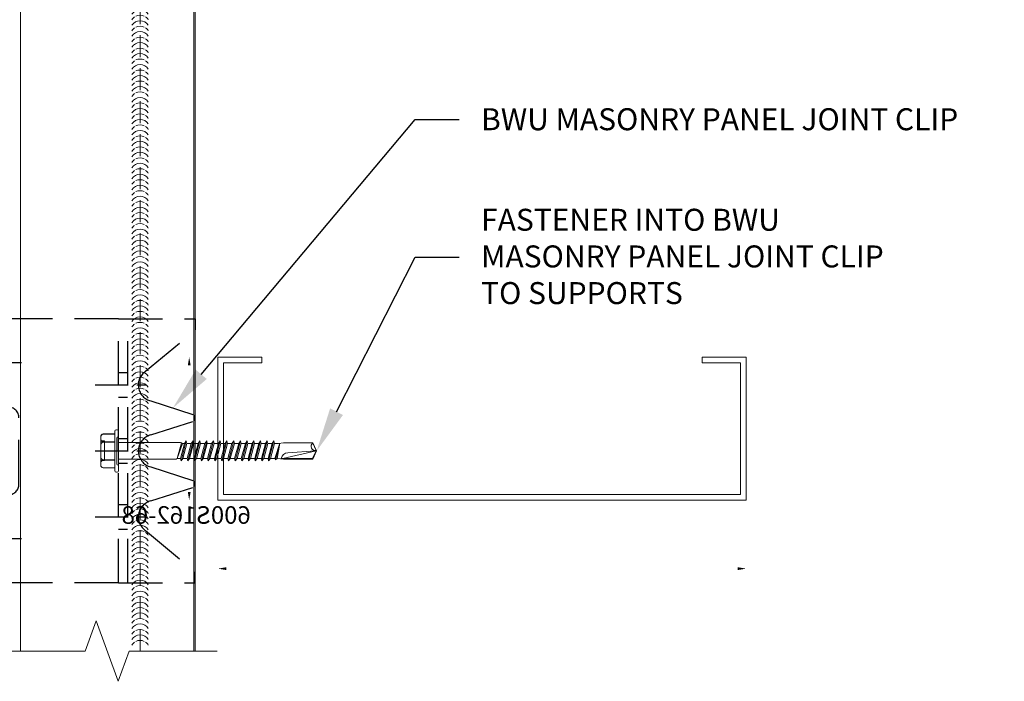
# Model space of a CAD drawing. Units: inches. Extents: x -42.7 to 40.5, y -18.4 to 17.7.
# Drawn here: x 2.4 to 13.5, y -6.8 to 0.7 of the extents above; entities that cross this region are included whole.
import ezdxf
from ezdxf import colors
from ezdxf.entities.mleader import LeaderData, LeaderLine
from ezdxf.math import Vec2, Vec3

# ---------------------------------------------------------------- set-up
doc = ezdxf.new("R2010")
doc.units = ezdxf.units.IN
doc.header["$MEASUREMENT"] = 0
for name, pattern in [('CENTER2', [1.125, 0.75, -0.125, 0.125, -0.125]), ('HIDDEN', [0.375, 0.25, -0.125]), ('HIDDEN2', [0.1875, 0.125, -0.0625]), ('HIDDENX2', [0.75, 0.5, -0.25])]:
    doc.linetypes.add(name, pattern=pattern)
doc.layers.get('0').update_dxf_attribs({"linetype": 'CONTINUOUS'})
doc.layers.get('DEFPOINTS').update_dxf_attribs({"linetype": 'CONTINUOUS'})
for name, color, linetype, lineweight in [('_BYOTHERS', 9, 'CONTINUOUS', 5), ('_DIM', 6, 'CONTINUOUS', 5), ('_PANEL', 4, 'CONTINUOUS', 13)]:
    doc.layers.add(name, color=color, linetype=linetype, lineweight=lineweight)
doc.layers.add('_FASTENER', color=1, linetype='CONTINUOUS')
doc.layers.add('_TXT', color=7, linetype='CONTINUOUS')
doc.styles.add('Metl-Span BOLD', font='kalingab.ttf', dxfattribs={"height": 0.0625})
doc.styles.add('NCI_Detail', font='simplex.shx', dxfattribs={"width": 0.85, "height": 0.1})
doc.styles.add('ROMANS', font='ROMANS.SHX')
doc.styles.get("Standard").update_dxf_attribs({"font": 'simplex.shx'})
doc.dimstyles.get("Standard").update_dxf_attribs({"dimtxt": 0.1, "dimasz": 0.09375, "dimexe": 0.0625, "dimexo": 0.0625, "dimgap": 0.0625, "dimtad": 1, "dimdec": 4, "dimzin": 3, "dimdsep": 46, "dimlunit": 4, "dimtxsty": 'NCI_Detail', "dimcen": 0.09, "dimadec": 3, "dimazin": 0, "dimtfac": 0.66667, "dimtdec": 4, "dimtix": 1, "dimtmove": 1, "dimatfit": 3, "dimfxl": 1, "dimtolj": 1, "dimtzin": 0, "dimlwd": 25, "dimlwe": 25, "dimarcsym": 0})

# ---------------------------------------------------------------- blocks, each defined once
blk = doc.blocks.new('414605')
at = {"layer": '_FASTENER', "linetype": 'Continuous', "lineweight": 0}
for p, q in [((-0.025, 0.241), (-0.018, 0.241)), ((-0.204, -0.16), (-0.204, 0.16)), ((-0.203, 0.137), (-0.203, 0.16)), ((-0.175, 0.193), (-0.043, 0.193)), ((-0.174, 0.193), (-0.043, 0.193)), ((-0.043, -0.223), (-0.043, 0.223)), ((-0.043, 0.193), (-0.043, -0.193)), ((-0.043, 0.193), (-0.043, 0.104)), ((-0.021, 0.145), (-0.021, -0.145)), ((0, 0.161), (-0.005, 0.161)), ((0, 0.223), (0, -0.223)), ((0.709, 0.112), (0.703, 0.086)), ((0.729, 0.086), (0.709, 0.112)), ((0.709, 0.112), (0.769, -0.113)), ((0.786, 0.112), (0.78, 0.086)), ((0.807, 0.086), (0.786, 0.112)), ((0.786, 0.112), (0.846, -0.113)), ((0.863, 0.112), (0.857, 0.086)), ((0.884, 0.086), (0.863, 0.112)), ((0.863, 0.112), (0.923, -0.113)), ((0.94, 0.112), (0.934, 0.086)), ((0.961, 0.086), (0.94, 0.112)), ((0.94, 0.112), (1.001, -0.113)), ((1.017, 0.112), (1.011, 0.086)), ((1.038, 0.086), (1.017, 0.112)), ((1.017, 0.112), (1.078, -0.113)), ((1.094, 0.112), (1.088, 0.086)), ((1.115, 0.086), (1.094, 0.112)), ((1.094, 0.112), (1.154, -0.113)), ((1.171, 0.112), (1.165, 0.086)), ((1.192, 0.086), (1.171, 0.112)), ((1.171, 0.112), (1.231, -0.113)), ((1.248, 0.112), (1.242, 0.086)), ((1.269, 0.086), (1.248, 0.112)), ((1.248, 0.112), (1.308, -0.113)), ((1.324, 0.112), (1.318, 0.086)), ((1.345, 0.086), (1.324, 0.112)), ((1.324, 0.112), (1.384, -0.113)), ((1.4, 0.112), (1.394, 0.086)), ((1.421, 0.086), (1.4, 0.112)), ((1.4, 0.112), (1.46, -0.113)), ((1.476, 0.112), (1.47, 0.086)), ((1.497, 0.086), (1.476, 0.112)), ((1.476, 0.112), (1.536, -0.113)), ((1.552, 0.112), (1.546, 0.086)), ((1.573, 0.086), (1.552, 0.112)), ((1.552, 0.112), (1.612, -0.113)), ((1.628, 0.112), (1.622, 0.086)), ((1.648, 0.086), (1.628, 0.112)), ((1.628, 0.112), (1.688, -0.113)), ((1.704, 0.112), (1.698, 0.086)), ((1.724, 0.086), (1.704, 0.112)), ((1.704, 0.112), (1.764, -0.113)), ((-0.204, 0.11), (-0.162, 0.11)), ((-0.203, -0.067), (-0.203, 0.069)), ((-0.175, 0.102), (-0.043, 0.102)), ((-0.043, 0.104), (-0.174, 0.104)), ((-0.162, 0.11), (-0.162, -0.115)), ((-0.043, 0.102), (-0.043, -0.099)), ((0.652, 0.094), (0, 0.094)), ((0, 0.094), (0, -0.094)), ((0.667, 0.086), (0.652, 0.094)), ((0.652, 0.094), (0.667, 0.086)), ((0.703, 0.086), (0.667, 0.086)), ((0.667, 0.086), (0.715, -0.092)), ((0.725, -0.086), (0.667, 0.086)), ((0.667, 0.086), (0.715, -0.092)), ((0.703, 0.086), (0.749, -0.086)), ((0.78, 0.086), (0.729, 0.086)), ((0.775, -0.086), (0.729, 0.086)), ((0.78, 0.086), (0.826, -0.086)), ((0.857, 0.086), (0.807, 0.086)), ((0.852, -0.086), (0.807, 0.086)), ((0.857, 0.086), (0.903, -0.086)), ((0.934, 0.086), (0.884, 0.086)), ((0.93, -0.086), (0.884, 0.086)), ((0.934, 0.086), (0.98, -0.086)), ((1.011, 0.086), (0.961, 0.086)), ((1.007, -0.086), (0.961, 0.086)), ((1.011, 0.086), (1.057, -0.086)), ((1.088, 0.086), (1.038, 0.086)), ((1.084, -0.086), (1.038, 0.086)), ((1.088, 0.086), (1.134, -0.086)), ((1.165, 0.086), (1.115, 0.086)), ((1.161, -0.086), (1.115, 0.086)), ((1.165, 0.086), (1.211, -0.086)), ((1.242, 0.086), (1.192, 0.086)), ((1.238, -0.086), (1.192, 0.086)), ((1.242, 0.086), (1.288, -0.086)), ((1.318, 0.086), (1.269, 0.086)), ((1.315, -0.086), (1.269, 0.086)), ((1.318, 0.086), (1.364, -0.086)), ((1.394, 0.086), (1.345, 0.086)), ((1.391, -0.086), (1.345, 0.086)), ((1.394, 0.086), (1.44, -0.086)), ((1.47, 0.086), (1.421, 0.086)), ((1.467, -0.086), (1.421, 0.086)), ((1.47, 0.086), (1.516, -0.086)), ((1.546, 0.086), (1.497, 0.086)), ((1.543, -0.086), (1.497, 0.086)), ((1.546, 0.086), (1.592, -0.086)), ((1.622, 0.086), (1.573, 0.086)), ((1.618, -0.086), (1.573, 0.086)), ((1.622, 0.086), (1.668, -0.086)), ((1.698, 0.086), (1.648, 0.086)), ((1.694, -0.086), (1.648, 0.086)), ((1.698, 0.086), (1.744, -0.086)), ((1.774, 0.086), (1.724, 0.086)), ((1.77, -0.086), (1.724, 0.086)), ((1.774, 0.086), (1.783, 0.1)), ((1.833, -0.087), (1.774, 0.086)), ((1.783, 0.1), (1.8, 0.086)), ((1.783, 0.1), (1.833, -0.087)), ((1.875, 0.092), (1.8, 0.086)), ((1.8, 0.086), (1.833, -0.087)), ((1.848, 0.085), (2.203, 0.086)), ((2.244, -0.001), (1.867, 0.085)), ((2.207, 0.092), (1.875, 0.092)), ((2.238, -0.002), (1.923, 0.021)), ((2.203, 0.086), (2.244, -0.001)), ((2.25, 0), (2.207, 0.092)), ((-0.043, -0.099), (-0.175, -0.099)), ((-0.043, -0.103), (-0.174, -0.103)), ((-0.043, -0.191), (-0.043, -0.103)), ((0, -0.094), (0.702, -0.094)), ((0.702, -0.094), (0.715, -0.092)), ((0.702, -0.094), (0.715, -0.092)), ((0.715, -0.092), (0.725, -0.086)), ((0.715, -0.092), (0.725, -0.086)), ((0.725, -0.086), (0.749, -0.086)), ((0.749, -0.086), (0.769, -0.113)), ((0.769, -0.113), (0.775, -0.086)), ((0.775, -0.086), (0.826, -0.086)), ((0.826, -0.086), (0.846, -0.113)), ((0.846, -0.113), (0.852, -0.086)), ((0.852, -0.086), (0.903, -0.086)), ((0.903, -0.086), (0.923, -0.113)), ((0.923, -0.113), (0.93, -0.086)), ((0.93, -0.086), (0.98, -0.086)), ((0.98, -0.086), (1.001, -0.113)), ((1.001, -0.113), (1.007, -0.086)), ((1.007, -0.086), (1.057, -0.086)), ((1.057, -0.086), (1.078, -0.113)), ((1.078, -0.113), (1.084, -0.086)), ((1.084, -0.086), (1.134, -0.086)), ((1.134, -0.086), (1.154, -0.113)), ((1.154, -0.113), (1.161, -0.086)), ((1.161, -0.086), (1.211, -0.086)), ((1.211, -0.086), (1.231, -0.113)), ((1.231, -0.113), (1.238, -0.086)), ((1.238, -0.086), (1.288, -0.086)), ((1.288, -0.086), (1.308, -0.113)), ((1.308, -0.113), (1.315, -0.086)), ((1.315, -0.086), (1.364, -0.086)), ((1.364, -0.086), (1.384, -0.113)), ((1.384, -0.113), (1.391, -0.086)), ((1.391, -0.086), (1.44, -0.086)), ((1.44, -0.086), (1.46, -0.113)), ((1.46, -0.113), (1.467, -0.086)), ((1.467, -0.086), (1.516, -0.086)), ((1.516, -0.086), (1.536, -0.113)), ((1.536, -0.113), (1.543, -0.086)), ((1.543, -0.086), (1.592, -0.086)), ((1.592, -0.086), (1.612, -0.113)), ((1.612, -0.113), (1.618, -0.086)), ((1.618, -0.086), (1.668, -0.086)), ((1.668, -0.086), (1.688, -0.113)), ((1.688, -0.113), (1.694, -0.086)), ((1.694, -0.086), (1.744, -0.086)), ((1.744, -0.086), (1.764, -0.113)), ((1.764, -0.113), (1.77, -0.086)), ((1.77, -0.086), (1.817, -0.086)), ((1.817, -0.086), (1.875, -0.092)), ((1.875, -0.092), (2.207, -0.092)), ((2.243, -0.005), (2.206, -0.09)), ((2.207, -0.092), (2.25, 0)), ((2.244, -0.001), (2.238, -0.002)), ((-0.162, -0.115), (-0.203, -0.115)), ((-0.203, -0.136), (-0.203, -0.158)), ((-0.043, -0.193), (-0.175, -0.193)), ((-0.174, -0.191), (-0.043, -0.191)), ((-0.005, -0.161), (0, -0.161)), ((-0.018, -0.241), (-0.025, -0.241))]:
    blk.add_line(p, q, dxfattribs=at)
for centre, radius, start, end in [((-0.025, 0.223), 0.0182, 90, 180), ((-0.018, 0.223), 0.0182, 0, 90), ((-0.17, 0.16), 0.0334, 98.7162, 180), ((-0.169, 0.16), 0.0334, 98.5842, 180), ((-0.169, 0.137), 0.0334, 180, 261.4158), ((-0.005, 0.145), 0.0161, 90, 180), ((-0.17, 0.069), 0.0329, 97.9247, 180), ((1.929, 0.103), 0.0831, 192.7546, 265.9964), ((-0.17, -0.067), 0.0329, 180, 262.0753), ((-0.169, -0.136), 0.0334, 98.5132, 180), ((2.235, -0.052), 0.0474, 80.0342, 232.8789), ((-0.17, -0.16), 0.0334, 180, 261.2838), ((-0.169, -0.158), 0.0334, 180, 261.4868), ((-0.025, -0.223), 0.0182, 180, 270), ((-0.005, -0.145), 0.0161, 180, 270), ((-0.018, -0.223), 0.0182, 270, 360)]:
    blk.add_arc(centre, radius, start, end, dxfattribs=at)
at = {"layer": '_TXT'}
for tag, p, flags in [('BOMDESC', (0.04, 0.684), 9), ('QTY', (0.041, 0.497), 1), ('PARTNO', (0.045, 0.588), 1), ('LF', (0.046, 0.41), 1), ('DIVISOR', (0.05, 0.323), 1), ('CLASS', (0.054, 0.237), 1)]:
    blk.add_attdef(tag, p, '', height=0.0625, dxfattribs=dict(at, flags=flags))
blk = doc.blocks.new('616084')
at = {"layer": '_FASTENER', "linetype": 'HIDDENX2'}
for p, q in [((-1.501, 2.619), (-1.376, 2.619)), ((-1.501, 1.751), (-1.501, 2.619)), ((-1.501, 2.619), (-1.376, 2.619)), ((-0.905, 2.058), (-1.376, 2.619)), ((-0.569, 2.117), (-0.406, 2.619)), ((-0.344, 2.619), (-0.406, 2.619)), ((-0.182, 2.117), (-0.344, 2.619)), ((0.182, 2.117), (0.344, 2.619)), ((0.406, 2.619), (0.344, 2.619)), ((0.569, 2.117), (0.406, 2.619)), ((0.905, 2.058), (1.376, 2.619)), ((1.501, 2.619), (1.376, 2.619)), ((1.501, 1.751), (1.501, 2.619)), ((1.501, 1.856), (-1.501, 1.856)), ((1.501, 1.751), (-1.501, 1.751)), ((-1.501, 1.751), (-1.501, 0)), ((1.501, 1.751), (1.501, 0)), ((0.375, 0.619), (-0.375, 0.619)), ((-0.5, 0), (-0.5, 0.494)), ((0.5, 0), (0.5, 0.494)), ((-1.126, 0.437), (-0.875, 0.437)), ((0.875, 0.437), (1.126, 0.437)), ((-0.875, 0.187), (-1.126, 0.187)), ((1.126, 0.187), (0.875, 0.187)), ((-1.501, 0), (-0.5, 0)), ((1.501, 0), (0.5, 0))]:
    blk.add_line(p, q, dxfattribs=at)
at = {"layer": '_FASTENER', "linetype": 'CENTER2', "ltscale": 0.5}
for p, q in [((-0.75, 1.484), (-0.75, 2.123)), ((0, 1.484), (0, 2.123)), ((0.75, 1.484), (0.75, 2.123))]:
    blk.add_line(p, q, dxfattribs=at)
at = {"layer": '_FASTENER', "linetype": 'HIDDEN2', "ltscale": 0.5}
for p, q in [((-0.891, 1.751), (-0.891, 1.856)), ((-0.61, 1.751), (-0.61, 1.856)), ((-0.141, 1.751), (-0.141, 1.856)), ((0.141, 1.751), (0.141, 1.856)), ((0.61, 1.751), (0.61, 1.856)), ((0.891, 1.751), (0.891, 1.856))]:
    blk.add_line(p, q, dxfattribs=at)
at = {"layer": '_FASTENER'}
for p, q in [((-1.001, 0.646), (-1.001, -0.052)), ((1.001, 0.646), (1.001, -0.052)), ((-1.348, 0.312), (-0.664, 0.312)), ((0.653, 0.312), (1.337, 0.312))]:
    blk.add_line(p, q, dxfattribs=at)
at = {"layer": '_FASTENER', "linetype": 'HIDDENX2'}
for centre, radius, start, end in [((-0.75, 2.163), 0.188, 214.3023, 345.5685), ((0, 2.163), 0.188, 194.4315, 345.5685), ((0.75, 2.163), 0.188, 194.4315, 325.6977), ((-0.375, 0.494), 0.125, 90, 180), ((0.375, 0.494), 0.125, 0, 90), ((-1.126, 0.312), 0.125, 90, 270), ((-0.875, 0.312), 0.125, 270, 90), ((0.875, 0.312), 0.125, 90, 270), ((1.126, 0.312), 0.125, 270, 90)]:
    blk.add_arc(centre, radius, start, end, dxfattribs=at)
at = {"layer": '_TXT', "style": 'ROMANS'}
for tag, p, flags in [('CLASS', (1.734, 0.632), 1), ('DIVISOR', (1.734, 0.508), 1), ('LF', (1.734, 0.385), 1), ('QTY', (1.734, 0.261), 1), ('PARTNO', (1.734, 0.145), 9), ('BOMDESC', (1.734, 0.022), 9)]:
    blk.add_attdef(tag, p, '', height=0.0938, dxfattribs=dict(at, flags=flags))
blk = doc.blocks.new('*D256')
at = {"layer": 'DEFPOINTS', "color": 0, "lineweight": 25, "transparency": 16777216}
for p, q in [((6.063, 1.625), (6.39, 1.625)), ((6.327, 1.531), (6.327, 0.094)), ((6.063, 0), (6.39, 0))]:
    blk.add_line(p, q, dxfattribs=at)
at = {"layer": 'DEFPOINTS', "color": 0, "transparency": 16777216}
for p in [(6, 1.625), (6, 0), (6.327, 0)]:
    blk.add_point(p, dxfattribs=at)
for points in [[(6.311, 1.531), (6.343, 1.531), (6.327, 1.625)], [(6.311, 0.094), (6.343, 0.094), (6.327, 0)]]:
    blk.add_solid(points, dxfattribs=at)
at = {"layer": 'DEFPOINTS', "color": 0, "transparency": 16777216, "insert": (6.187, 0.812), "char_height": 0.1, "attachment_point": 5, "rotation": 90, "style": 'NCI_Detail'}
blk.add_mtext('\\A1;1{\\H0.66667x;\\S5/8;}"', dxfattribs=at)
blk = doc.blocks.new('*D257')
at = {"layer": 'DEFPOINTS', "color": 0, "lineweight": 25, "transparency": 16777216}
for p, q in [((0, -0.063), (0, -0.842)), ((6, -0.063), (6, -0.842)), ((0.094, -0.779), (5.906, -0.779))]:
    blk.add_line(p, q, dxfattribs=at)
at = {"layer": 'DEFPOINTS', "color": 0, "transparency": 16777216}
for p in [(0, 0), (6, 0), (6, -0.779)]:
    blk.add_point(p, dxfattribs=at)
for points in [[(0.094, -0.763), (0.094, -0.795), (0, -0.779)], [(5.906, -0.763), (5.906, -0.795), (6, -0.779)]]:
    blk.add_solid(points, dxfattribs=at)
at = {"layer": 'DEFPOINTS', "color": 0, "transparency": 16777216, "insert": (3, -0.657), "char_height": 0.1, "attachment_point": 5, "style": 'NCI_Detail'}
blk.add_mtext('\\A1;6"', dxfattribs=at)
blk = doc.blocks.new('*U82')
for centre, start, end in [((-0.669, 0.427), 154.8361, 205.1639), ((-0.669, 0.427), 121.7428, 145.4625), ((-0.607, 0.427), 121.7428, 238.2572), ((-0.545, 0.427), 154.8361, 205.1639), ((-0.545, 0.427), 121.7428, 145.4625), ((-0.482, 0.427), 121.7428, 238.2572), ((-0.42, 0.427), 154.8361, 205.1639), ((-0.42, 0.427), 121.7428, 145.4625), ((-0.358, 0.427), 121.7428, 238.2572), ((-0.295, 0.427), 154.8361, 205.1639), ((-0.295, 0.427), 121.7428, 145.4625), ((-0.233, 0.427), 121.7428, 238.2572), ((-0.17, 0.427), 154.8361, 205.1639), ((-0.17, 0.427), 121.7428, 145.4625), ((-0.108, 0.427), 121.7428, 238.2572), ((-0.046, 0.427), 154.8361, 205.1639), ((-0.046, 0.427), 121.7428, 145.4625), ((0.016, 0.427), 121.7428, 238.2572), ((0.079, 0.427), 154.8361, 205.1639), ((0.079, 0.427), 121.7428, 145.4625), ((0.141, 0.427), 121.7428, 238.2572), ((0.204, 0.427), 154.8361, 205.1639), ((0.204, 0.427), 121.7428, 145.4625), ((0.266, 0.427), 121.7428, 238.2572), ((0.329, 0.427), 154.8361, 205.1639), ((0.329, 0.427), 121.7428, 145.4625), ((0.391, 0.427), 121.7428, 238.2572), ((0.454, 0.427), 154.8361, 205.1639), ((0.454, 0.427), 121.7428, 145.4625), ((0.516, 0.427), 121.7428, 238.2572), ((0.578, 0.427), 154.8361, 205.1639), ((0.578, 0.427), 121.7428, 145.4625), ((0.641, 0.427), 121.7428, 238.2572), ((0.703, 0.427), 154.8361, 205.1639), ((0.703, 0.427), 121.7428, 145.4625), ((0.765, 0.427), 121.7428, 238.2572), ((0.828, 0.427), 154.8361, 205.1639), ((0.828, 0.427), 121.7428, 145.4625), ((0.89, 0.427), 121.7428, 238.2572), ((0.953, 0.427), 154.8361, 205.1639), ((0.953, 0.427), 121.7428, 145.4625), ((1.015, 0.427), 121.7428, 238.2572), ((1.077, 0.427), 154.8361, 205.1639), ((1.077, 0.427), 121.7428, 145.4625), ((1.139, 0.427), 121.7428, 238.2572), ((1.202, 0.427), 154.8361, 205.1639), ((1.202, 0.427), 121.7428, 145.4625), ((1.264, 0.427), 121.7428, 238.2572), ((1.327, 0.427), 154.8361, 205.1639), ((1.327, 0.427), 121.7428, 145.4625), ((1.389, 0.427), 121.7428, 238.2572), ((1.451, 0.427), 154.8361, 205.1639), ((1.451, 0.427), 121.7428, 145.4625), ((1.514, 0.427), 121.7428, 238.2572), ((1.576, 0.427), 154.8361, 205.1639), ((1.576, 0.427), 121.7428, 145.4625), ((1.638, 0.427), 121.7428, 238.2572), ((1.701, 0.427), 154.8361, 205.1639), ((1.701, 0.427), 121.7428, 145.4625), ((1.763, 0.427), 121.7428, 238.2572), ((1.825, 0.427), 154.8361, 205.1639), ((1.825, 0.427), 121.7428, 145.4625), ((1.888, 0.427), 121.7428, 238.2572), ((1.95, 0.427), 154.8361, 205.1639), ((1.95, 0.427), 121.7428, 145.4625), ((2.012, 0.427), 121.7428, 238.2572), ((2.075, 0.427), 154.8361, 205.1639), ((2.075, 0.427), 121.7428, 145.4625), ((2.137, 0.427), 121.7428, 238.2572), ((2.2, 0.427), 154.8361, 205.1639), ((2.2, 0.427), 121.7428, 145.4625), ((2.262, 0.427), 121.7428, 238.2572), ((2.324, 0.427), 154.8361, 205.1639), ((2.324, 0.427), 121.7428, 145.4625), ((2.386, 0.427), 121.7428, 238.2572), ((2.449, 0.427), 154.8361, 205.1639), ((2.449, 0.427), 121.7428, 145.4625), ((2.511, 0.427), 121.7428, 238.2572), ((2.574, 0.427), 154.8361, 205.1639), ((2.574, 0.427), 121.7428, 145.4625), ((2.636, 0.427), 121.7428, 238.2572), ((2.698, 0.427), 154.8361, 205.1639), ((2.698, 0.427), 121.7428, 145.4625), ((2.761, 0.427), 121.7428, 238.2572), ((2.823, 0.427), 154.8361, 205.1639), ((2.823, 0.427), 121.7428, 145.4625), ((2.885, 0.427), 121.7428, 238.2572), ((2.948, 0.427), 154.8361, 205.1639), ((2.948, 0.427), 121.7428, 145.4625), ((3.01, 0.427), 121.7428, 238.2572), ((3.072, 0.427), 154.8361, 205.1639), ((3.072, 0.427), 121.7428, 145.4625), ((3.135, 0.427), 121.7428, 238.2572), ((3.197, 0.427), 154.8361, 205.1639), ((3.197, 0.427), 121.7428, 145.4625), ((3.259, 0.427), 121.7428, 238.2572), ((3.322, 0.427), 154.8361, 205.1639), ((3.322, 0.427), 121.7428, 145.4625), ((3.384, 0.427), 121.7428, 238.2572), ((3.447, 0.427), 154.8361, 205.1639), ((3.447, 0.427), 121.7428, 145.4625), ((3.509, 0.427), 121.7428, 238.2572), ((3.571, 0.427), 154.8361, 205.1639), ((3.571, 0.427), 121.7428, 145.4625), ((3.633, 0.427), 121.7428, 238.2572), ((3.696, 0.427), 154.8361, 205.1639), ((3.696, 0.427), 121.7428, 145.4625), ((3.758, 0.427), 121.7428, 238.2572), ((3.821, 0.427), 154.8361, 205.1639), ((3.821, 0.427), 121.7428, 145.4625), ((3.883, 0.427), 121.7428, 238.2572), ((3.945, 0.427), 154.8361, 205.1639), ((3.945, 0.427), 121.7428, 145.4625), ((4.008, 0.427), 121.7428, 238.2572), ((4.07, 0.427), 154.8361, 205.1639), ((4.07, 0.427), 121.7428, 145.4625), ((4.132, 0.427), 121.7428, 238.2572), ((4.195, 0.427), 154.8361, 205.1639), ((4.195, 0.427), 121.7428, 145.4625), ((4.257, 0.427), 121.7428, 238.2572), ((4.319, 0.427), 154.8361, 205.1639), ((4.319, 0.427), 121.7428, 145.4625), ((4.382, 0.427), 121.7428, 238.2572), ((4.444, 0.427), 154.8361, 205.1639), ((4.444, 0.427), 121.7428, 145.4625), ((4.506, 0.427), 121.7428, 238.2572), ((4.569, 0.427), 154.8361, 205.1639), ((4.569, 0.427), 121.7428, 145.4625), ((4.631, 0.427), 121.7428, 238.2572), ((4.694, 0.427), 154.8361, 205.1639), ((4.694, 0.427), 121.7428, 145.4625), ((4.756, 0.427), 121.7428, 238.2572), ((4.818, 0.427), 154.8361, 205.1639), ((4.818, 0.427), 121.7428, 145.4625), ((4.88, 0.427), 121.7428, 238.2572), ((4.943, 0.427), 154.8361, 205.1639), ((4.943, 0.427), 121.7428, 145.4625), ((5.005, 0.427), 121.7428, 238.2572), ((5.068, 0.427), 154.8361, 205.1639), ((5.068, 0.427), 121.7428, 145.4625), ((5.13, 0.427), 121.7428, 238.2572), ((5.192, 0.427), 154.8361, 205.1639), ((5.192, 0.427), 121.7428, 145.4625), ((5.255, 0.427), 121.7428, 238.2572), ((5.317, 0.427), 154.8361, 205.1639), ((5.317, 0.427), 121.7428, 145.4625), ((5.379, 0.427), 121.7428, 238.2572), ((5.442, 0.427), 154.8361, 205.1639), ((5.442, 0.427), 121.7428, 145.4625), ((5.504, 0.427), 121.7428, 238.2572), ((5.566, 0.427), 154.8361, 205.1639), ((5.566, 0.427), 121.7428, 145.4625), ((5.629, 0.427), 121.7428, 238.2572), ((5.691, 0.427), 154.8361, 205.1639), ((5.691, 0.427), 121.7428, 145.4625), ((5.753, 0.427), 121.7428, 238.2572), ((5.816, 0.427), 154.8361, 205.1639), ((5.816, 0.427), 121.7428, 145.4625), ((5.878, 0.427), 121.7428, 238.2572), ((5.941, 0.427), 154.8361, 205.1639), ((5.941, 0.427), 121.7428, 145.4625), ((6.003, 0.427), 121.7428, 238.2572), ((6.065, 0.427), 154.8361, 205.1639), ((6.065, 0.427), 121.7428, 145.4625), ((6.127, 0.427), 121.7428, 238.2572), ((6.19, 0.427), 154.8361, 205.1639), ((6.19, 0.427), 121.7428, 145.4625), ((6.252, 0.427), 121.7428, 238.2572), ((6.315, 0.427), 154.8361, 205.1639), ((6.315, 0.427), 121.7428, 145.4625), ((6.377, 0.427), 121.7428, 238.2572), ((6.439, 0.427), 154.8361, 205.1639), ((6.439, 0.427), 121.7428, 145.4625), ((6.502, 0.427), 121.7428, 238.2572), ((6.564, 0.427), 154.8361, 205.1639), ((6.564, 0.427), 121.7428, 145.4625), ((6.626, 0.427), 121.7428, 238.2572), ((6.689, 0.427), 154.8361, 205.1639), ((6.689, 0.427), 121.7428, 145.4625), ((6.751, 0.427), 121.7428, 238.2572), ((6.813, 0.427), 154.8361, 205.1639), ((6.813, 0.427), 121.7428, 145.4625), ((6.876, 0.427), 121.7428, 238.2572), ((6.938, 0.427), 154.8361, 205.1639), ((6.938, 0.427), 121.7428, 145.4625), ((7, 0.427), 121.7428, 238.2572), ((7.063, 0.427), 154.8361, 205.1639), ((7.063, 0.427), 121.7428, 145.4625), ((7.125, 0.427), 121.7428, 238.2572), ((7.188, 0.427), 154.8361, 205.1639), ((7.188, 0.427), 121.7428, 145.4625), ((7.25, 0.427), 121.7428, 238.2572), ((7.312, 0.427), 154.8361, 205.1639), ((7.312, 0.427), 121.7428, 145.4625), ((7.374, 0.427), 121.7428, 238.2572), ((7.437, 0.427), 154.8361, 205.1639), ((7.437, 0.427), 121.7428, 145.4625), ((7.499, 0.427), 121.7428, 238.2572), ((7.562, 0.427), 154.8361, 205.1639), ((7.562, 0.427), 121.7428, 145.4625), ((7.624, 0.427), 121.7428, 238.2572), ((7.686, 0.427), 154.8361, 205.1639), ((7.686, 0.427), 121.7428, 145.4625), ((7.749, 0.427), 121.7428, 238.2572), ((7.811, 0.427), 154.8361, 205.1639), ((7.811, 0.427), 121.7428, 145.4625), ((7.873, 0.427), 121.7428, 238.2572), ((7.936, 0.427), 154.8361, 205.1639), ((7.936, 0.427), 121.7428, 145.4625), ((7.998, 0.427), 121.7428, 238.2572), ((8.06, 0.427), 154.8361, 205.1639), ((8.06, 0.427), 121.7428, 145.4625), ((8.123, 0.427), 121.7428, 238.2572), ((8.185, 0.427), 154.8361, 205.1639), ((8.185, 0.427), 121.7428, 145.4625), ((8.247, 0.427), 121.7428, 238.2572), ((8.31, 0.427), 154.8361, 205.1639), ((8.31, 0.427), 121.7428, 145.4625), ((8.372, 0.427), 121.7428, 238.2572), ((8.435, 0.427), 154.8361, 205.1639), ((8.435, 0.427), 121.7428, 145.4625), ((8.497, 0.427), 121.7428, 238.2572), ((8.559, 0.427), 154.8361, 205.1639), ((8.559, 0.427), 121.7428, 145.4625), ((8.621, 0.427), 121.7428, 238.2572), ((8.684, 0.427), 154.8361, 205.1639), ((8.684, 0.427), 121.7428, 145.4625), ((8.746, 0.427), 121.7428, 238.2572), ((8.809, 0.427), 154.8361, 205.1639), ((8.809, 0.427), 121.7428, 145.4625), ((8.871, 0.427), 121.7428, 238.2572), ((8.933, 0.427), 154.8361, 205.1639), ((8.933, 0.427), 121.7428, 145.4625), ((8.996, 0.427), 121.7428, 238.2572), ((9.058, 0.427), 154.8361, 205.1639), ((9.058, 0.427), 121.7428, 145.4625), ((9.12, 0.427), 121.7428, 238.2572), ((9.183, 0.427), 154.8361, 205.1639), ((9.183, 0.427), 121.7428, 145.4625), ((9.245, 0.427), 121.7428, 238.2572), ((9.307, 0.427), 154.8361, 205.1639), ((9.307, 0.427), 121.7428, 145.4625), ((9.37, 0.427), 121.7428, 238.2572), ((9.432, 0.427), 154.8361, 205.1639), ((9.432, 0.427), 121.7428, 145.4625), ((9.494, 0.427), 121.7428, 238.2572), ((9.557, 0.427), 154.8361, 205.1639), ((9.557, 0.427), 121.7428, 145.4625), ((9.619, 0.427), 121.7428, 238.2572), ((9.682, 0.427), 154.8361, 205.1639), ((9.682, 0.427), 121.7428, 145.4625), ((9.744, 0.427), 121.7428, 238.2572), ((9.806, 0.427), 154.8361, 205.1639), ((9.806, 0.427), 121.7428, 145.4625), ((9.868, 0.427), 121.7428, 238.2572), ((9.931, 0.427), 154.8361, 205.1639), ((9.931, 0.427), 121.7428, 145.4625), ((9.993, 0.427), 121.7428, 238.2572), ((10.056, 0.427), 154.8361, 205.1639), ((10.056, 0.427), 121.7428, 145.4625), ((10.118, 0.427), 121.7428, 238.2572), ((10.18, 0.427), 154.8361, 205.1639), ((10.18, 0.427), 121.7428, 145.4625), ((10.243, 0.427), 121.7428, 238.2572), ((10.305, 0.427), 154.8361, 205.1639), ((10.305, 0.427), 121.7428, 145.4625), ((10.367, 0.427), 121.7428, 238.2572), ((10.43, 0.427), 154.8361, 205.1639), ((10.43, 0.427), 121.7428, 145.4625), ((10.492, 0.427), 121.7428, 238.2572), ((10.554, 0.427), 154.8361, 205.1639), ((10.554, 0.427), 121.7428, 145.4625), ((10.617, 0.427), 121.7428, 238.2572), ((10.679, 0.427), 154.8361, 205.1639), ((10.679, 0.427), 121.7428, 145.4625), ((10.741, 0.427), 121.7428, 238.2572), ((10.804, 0.427), 154.8361, 205.1639), ((10.804, 0.427), 121.7428, 145.4625), ((10.866, 0.427), 121.7428, 238.2572), ((10.929, 0.427), 154.8361, 205.1639), ((10.929, 0.427), 121.7428, 145.4625), ((10.991, 0.427), 121.7428, 238.2572), ((11.053, 0.427), 154.8361, 205.1639), ((11.053, 0.427), 121.7428, 145.4625), ((11.115, 0.427), 121.7428, 238.2572), ((11.178, 0.427), 154.8361, 205.1639), ((11.178, 0.427), 121.7428, 145.4625), ((11.24, 0.427), 121.7428, 238.2572), ((11.303, 0.427), 154.8361, 205.1639), ((11.303, 0.427), 121.7428, 145.4625), ((11.365, 0.427), 121.7428, 238.2572), ((11.427, 0.427), 154.8361, 205.1639), ((11.427, 0.427), 121.7428, 145.4625), ((-0.669, 0.427), 214.5375, 238.2572), ((-0.545, 0.427), 214.5375, 238.2572), ((-0.42, 0.427), 214.5375, 238.2572), ((-0.295, 0.427), 214.5375, 238.2572), ((-0.17, 0.427), 214.5375, 238.2572), ((-0.046, 0.427), 214.5375, 238.2572), ((0.079, 0.427), 214.5375, 238.2572), ((0.204, 0.427), 214.5375, 238.2572), ((0.329, 0.427), 214.5375, 238.2572), ((0.454, 0.427), 214.5375, 238.2572), ((0.578, 0.427), 214.5375, 238.2572), ((0.703, 0.427), 214.5375, 238.2572), ((0.828, 0.427), 214.5375, 238.2572), ((0.953, 0.427), 214.5375, 238.2572), ((1.077, 0.427), 214.5375, 238.2572), ((1.202, 0.427), 214.5375, 238.2572), ((1.327, 0.427), 214.5375, 238.2572), ((1.451, 0.427), 214.5375, 238.2572), ((1.576, 0.427), 214.5375, 238.2572), ((1.701, 0.427), 214.5375, 238.2572), ((1.825, 0.427), 214.5375, 238.2572), ((1.95, 0.427), 214.5375, 238.2572), ((2.075, 0.427), 214.5375, 238.2572), ((2.2, 0.427), 214.5375, 238.2572), ((2.324, 0.427), 214.5375, 238.2572), ((2.449, 0.427), 214.5375, 238.2572), ((2.574, 0.427), 214.5375, 238.2572), ((2.698, 0.427), 214.5375, 238.2572), ((2.823, 0.427), 214.5375, 238.2572), ((2.948, 0.427), 214.5375, 238.2572), ((3.072, 0.427), 214.5375, 238.2572), ((3.197, 0.427), 214.5375, 238.2572), ((3.322, 0.427), 214.5375, 238.2572), ((3.447, 0.427), 214.5375, 238.2572), ((3.571, 0.427), 214.5375, 238.2572), ((3.696, 0.427), 214.5375, 238.2572), ((3.821, 0.427), 214.5375, 238.2572), ((3.945, 0.427), 214.5375, 238.2572), ((4.07, 0.427), 214.5375, 238.2572), ((4.195, 0.427), 214.5375, 238.2572), ((4.319, 0.427), 214.5375, 238.2572), ((4.444, 0.427), 214.5375, 238.2572), ((4.569, 0.427), 214.5375, 238.2572), ((4.694, 0.427), 214.5375, 238.2572), ((4.818, 0.427), 214.5375, 238.2572), ((4.943, 0.427), 214.5375, 238.2572), ((5.068, 0.427), 214.5375, 238.2572), ((5.192, 0.427), 214.5375, 238.2572), ((5.317, 0.427), 214.5375, 238.2572), ((5.442, 0.427), 214.5375, 238.2572), ((5.566, 0.427), 214.5375, 238.2572), ((5.691, 0.427), 214.5375, 238.2572), ((5.816, 0.427), 214.5375, 238.2572), ((5.941, 0.427), 214.5375, 238.2572), ((6.065, 0.427), 214.5375, 238.2572), ((6.19, 0.427), 214.5375, 238.2572), ((6.315, 0.427), 214.5375, 238.2572), ((6.439, 0.427), 214.5375, 238.2572), ((6.564, 0.427), 214.5375, 238.2572), ((6.689, 0.427), 214.5375, 238.2572), ((6.813, 0.427), 214.5375, 238.2572), ((6.938, 0.427), 214.5375, 238.2572), ((7.063, 0.427), 214.5375, 238.2572), ((7.188, 0.427), 214.5375, 238.2572), ((7.312, 0.427), 214.5375, 238.2572), ((7.437, 0.427), 214.5375, 238.2572), ((7.562, 0.427), 214.5375, 238.2572), ((7.686, 0.427), 214.5375, 238.2572), ((7.811, 0.427), 214.5375, 238.2572), ((7.936, 0.427), 214.5375, 238.2572), ((8.06, 0.427), 214.5375, 238.2572), ((8.185, 0.427), 214.5375, 238.2572), ((8.31, 0.427), 214.5375, 238.2572), ((8.435, 0.427), 214.5375, 238.2572), ((8.559, 0.427), 214.5375, 238.2572), ((8.684, 0.427), 214.5375, 238.2572), ((8.809, 0.427), 214.5375, 238.2572), ((8.933, 0.427), 214.5375, 238.2572), ((9.058, 0.427), 214.5375, 238.2572), ((9.183, 0.427), 214.5375, 238.2572), ((9.307, 0.427), 214.5375, 238.2572), ((9.432, 0.427), 214.5375, 238.2572), ((9.557, 0.427), 214.5375, 238.2572), ((9.682, 0.427), 214.5375, 238.2572), ((9.806, 0.427), 214.5375, 238.2572), ((9.931, 0.427), 214.5375, 238.2572), ((10.056, 0.427), 214.5375, 238.2572), ((10.18, 0.427), 214.5375, 238.2572), ((10.305, 0.427), 214.5375, 238.2572), ((10.43, 0.427), 214.5375, 238.2572), ((10.554, 0.427), 214.5375, 238.2572), ((10.679, 0.427), 214.5375, 238.2572), ((10.804, 0.427), 214.5375, 238.2572), ((10.929, 0.427), 214.5375, 238.2572), ((11.053, 0.427), 214.5375, 238.2572), ((11.178, 0.427), 214.5375, 238.2572), ((11.303, 0.427), 214.5375, 238.2572), ((11.427, 0.427), 214.5375, 238.2572)]:
    blk.add_arc(centre, 0.11, start, end)
blk = doc.blocks.new('*U213')
blk.add_lwpolyline([(5.5, 1.625), (6, 1.625), (6, 0), (0, 0), (0, 1.625), (0.5, 1.625), (0.5, 1.5615), (0.0635, 1.5615), (0.0635, 0.0635), (5.9365, 0.0635), (5.9365, 1.5615), (5.5, 1.5615)], close=True)
at = {"layer": 'DEFPOINTS', "insert": (6, -0.0689), "char_height": 0.2, "attachment_point": 1}
blk.add_mtext('\\pi-1.86667;600S162-68', dxfattribs=at)
at = {"layer": 'DEFPOINTS'}
dim = blk.add_linear_dim(base=(6.32705, 0), p1=(6, 1.625), p2=(6, 0), angle=90, dimstyle='Standard', dxfattribs=at)
dim.commit()
dim.dimension.update_dxf_attribs({"geometry": '*D256', "text_midpoint": (6.18677, 0.8125)})
dim = blk.add_linear_dim(base=(6, -0.77908), p1=(0, 0), p2=(6, 0), dimstyle='Standard', dxfattribs=at)
dim.commit()
dim.dimension.update_dxf_attribs({"geometry": '*D257', "text_midpoint": (3, -0.65706)})

msp = doc.modelspace()

# ---------------------------------------------------------------- linework, layer by layer
at = {"layer": '_BYOTHERS', "linetype": 'Continuous'}
msp.add_lwpolyline([(-3.46758, -6.47516), (3.09517, -6.47516), (3.22017, -6.13172), (3.47017, -6.81859), (3.59517, -6.47516), (4.59517, -6.47516)], dxfattribs=at)
at = {"layer": '_PANEL'}
for points in [[(2.36018, -6.47516), (2.36018, 5.74379)], [(4.33017, 5.74379), (4.33017, -6.47516)], [(4.34517, -6.47516), (4.34517, 5.74379)]]:
    msp.add_lwpolyline(points, dxfattribs=at)
at = {"layer": '_PANEL', "color": 2, "linetype": 'HIDDEN'}
msp.add_lwpolyline([(3.72017, -6.47516), (3.72017, 5.74379)], dxfattribs=at)

# ---------------------------------------------------------------- block references
at = {"layer": '_BYOTHERS', "rotation": 270}
msp.add_blockref('*U82', (3.2935, 4.96312), dxfattribs=at)
at = {"layer": '_BYOTHERS', "xscale": -1}
msp.add_blockref('*U213', (10.60577, -4.7589), dxfattribs=at)
at = {"layer": '_DIM', "rotation": 269.9999999999999}
msp.add_blockref('616084', (1.72578, -4.19964), dxfattribs=at)
at = {"layer": '_DIM', "lineweight": 5, "xscale": -1, "rotation": 180}
msp.add_blockref('414605', (3.47676, -4.19964), dxfattribs=at)

# ---------------------------------------------------------------- leaders
at = {"layer": '_DIM'}
ml = msp.add_multileader_mtext('Standard', dxfattribs=at)
ml.set_content('BWU MASONRY PANEL JOINT CLIP', color=7, style='Metl-Span BOLD')
ml.set_leader_properties(color=256)
ml.build(insert=Vec2(0, 0))
ml.multileader.update_dxf_attribs({"text_left_attachment_type": 2, "text_right_attachment_type": 2, "dogleg_length": 0.125, "arrow_head_size": 0.5, "scale": 4})
ctx = ml.context
ctx.base_point, ctx.scale, ctx.char_height, ctx.arrow_head_size, ctx.landing_gap_size, ctx.plane_origin = Vec3(7.34517, -0.43269), 4, 0.25, 0.5, 0.25, Vec3(7.39942, 65.01053)
ctx.left_attachment, ctx.right_attachment = 2, 2
notes = []
notes.append((ctx, [(0, (1, 1, 0), (6.84517, -0.43269), (1, 0), 0.5, [(0, [(4.09383, -3.71203)], 0, [])])]))
ctx.mtext.insert, ctx.mtext.flow_direction = Vec3(7.59517, -0.30425), 5
ml = msp.add_multileader_mtext('Standard', dxfattribs=at)
ml.set_content('FASTENER INTO {\\C0;BWU\\PMASONRY PANEL JOINT CLIP\\P}TO SUPPORTS', color=7, style='Metl-Span BOLD')
ml.set_leader_properties(color=256)
ml.build(insert=Vec2(0, 0))
ml.multileader.update_dxf_attribs({"text_left_attachment_type": 2, "text_right_attachment_type": 2, "dogleg_length": 0.125, "arrow_head_size": 0.5, "scale": 4})
ctx = ml.context
ctx.base_point, ctx.scale, ctx.char_height, ctx.arrow_head_size, ctx.landing_gap_size, ctx.plane_origin = Vec3(7.34517, -1.99542), 4, 0.25, 0.5, 0.25, Vec3(5.43591, 1.22603)
ctx.left_attachment, ctx.right_attachment = 2, 2
notes.append((ctx, [(0, (1, 1, 0), (6.84517, -1.99542), (1, 0), 0.5, [(0, [(5.72676, -4.19964)], 0, [])])]))
ctx.mtext.insert, ctx.mtext.width, ctx.mtext.flow_direction = Vec3(7.59517, -1.44688), 8.2231566, 5
for ctx, leaders in notes:
    for number, flags, end, landing, length, lines in leaders:
        leader = LeaderData()
        leader.index, (leader.has_last_leader_line, leader.has_dogleg_vector, leader.attachment_direction) = number, flags
        leader.last_leader_point, leader.dogleg_vector, leader.dogleg_length = Vec3(end), Vec3(landing), length
        for number, points, colour, breaks in lines:
            line = LeaderLine()
            line.index, line.vertices, line.color, line.breaks = number, Vec3.list(points), colors.encode_raw_color(colour), breaks
            leader.lines.append(line)
        ctx.leaders.append(leader)

doc.saveas('drawing.dxf')
